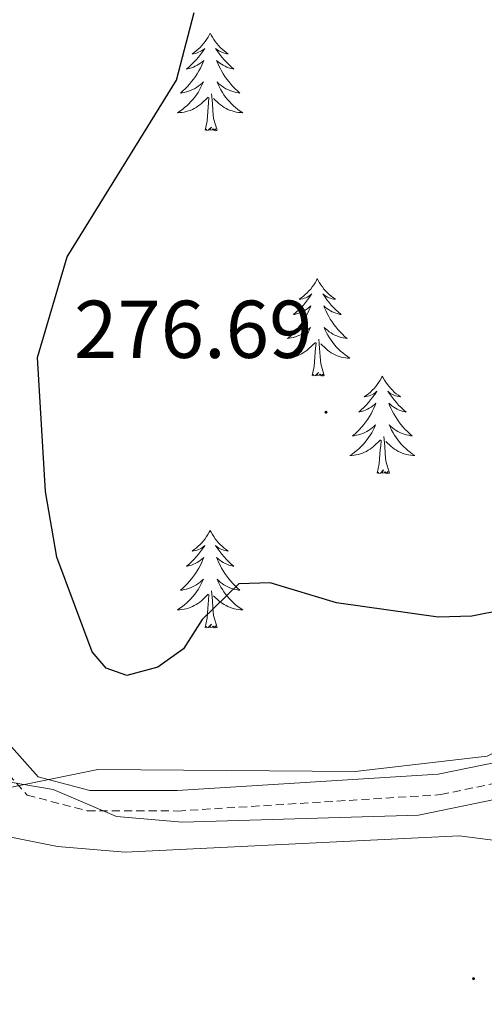
# Model space of a CAD drawing. Units: metres. Extents: x 617871 to 622376, y 4666568 to 4669614.
# Drawn here: x 619949 to 620006, y 4667744 to 4667864 of the extents above; entities that cross this region are included whole.
import ezdxf
from ezdxf.enums import TextEntityAlignment as Align

# ---------------------------------------------------------------- set-up
doc = ezdxf.new("R2010")
doc.units = ezdxf.units.M
doc.header["$MEASUREMENT"] = 0
doc.linetypes.add('TRAZOSX2', pattern=[1.5, 1, -0.5])
for name, color, linetype, lineweight in [('Carátula', 7, 'Continuous', 5), ('Level 21', 19, 'Continuous', 0), ('Level 35', 92, 'Continuous', 0), ('Level 36', 19, 'Continuous', 40), ('Level 4', 36, 'Continuous', 30), ('Level 41', 19, 'Continuous', 0), ('Level 5', 36, 'Continuous', 0), ('Level 7', 1, 'Continuous', 0)]:
    doc.layers.add(name, color=color, linetype=linetype, lineweight=lineweight)
doc.styles.add('Arial', font='ARIAL.TTF', dxfattribs={"height": 0.2})

# ---------------------------------------------------------------- blocks, each defined once
blk = doc.blocks.new('5PATER')
at = {"layer": 'Carátula', "linetype": 'Continuous', "lineweight": 5}
h = blk.add_hatch(color=250, dxfattribs=at)
edge = h.paths.add_edge_path()
edge.add_ellipse((0, 0), major_axis=(-1.33, -1.34), ratio=0.999422, start_angle=0, end_angle=360)

msp = doc.modelspace()

# ---------------------------------------------------------------- linework, layer by layer
at = {"layer": 'Level 21', "color": 19, "linetype": 'Continuous', "lineweight": 0}
msp.add_polyline3d([(619946.03, 4667777.69, 271.28), (619951.61, 4667771.43, 270.34), (619957.92, 4667769.78, 270.25), (619968.6, 4667769.76, 270.42), (620000.53, 4667771.75, 270.77), (620008.13, 4667773.33, 270.77), (620015.81, 4667776.97, 271.11), (620037.71, 4667790.21, 271.24), (620040.81, 4667791.28, 271.27), (620044.07, 4667791.76, 271.28), (620048.99, 4667791.33, 271.28), (620073.12, 4667778.29, 270.68), (620085.12, 4667772.98, 270.68)], dxfattribs=at)
at = {"layer": 'Level 21', "color": 19, "linetype": 'TRAZOSX2', "lineweight": 0}
msp.add_polyline3d([(619943.96, 4667776.26, 271.28), (619950.25, 4667769.2, 270.34), (619957.6, 4667767.28, 270.25), (619968.68, 4667767.26, 270.42), (620000.87, 4667769.26, 270.77), (620008.93, 4667770.95, 270.77), (620017, 4667774.77, 271.11), (620038.78, 4667787.93, 271.24), (620041.41, 4667788.84, 271.27), (620044.14, 4667789.24, 271.28), (620048.26, 4667788.89, 271.28), (620072.02, 4667776.05, 270.68), (620084.26, 4667770.63, 270.68)], dxfattribs=at)
at = {"layer": 'Level 35', "color": 92, "linetype": 'Continuous', "lineweight": 0, "ltscale": 0.5}
msp.add_polyline3d([(620044.39, 4667742.47, 269.89), (620050.62, 4667754.12, 270.02), (620060.27, 4667764.89, 270.19), (620063.81, 4667766.17, 270.28), (620067.99, 4667766.21, 270.4), (620072.59, 4667767.91, 270.54), (620075.45, 4667771.26, 270.63), (620076.31, 4667774.05, 270.71), (620075.35, 4667777.68, 270.88), (620072.89, 4667781.26, 271.05), (620069.83, 4667784.28, 271.11), (620058.92, 4667790.75, 271.26), (620048.03, 4667794.09, 271.39), (620044.03, 4667794.43, 271.47), (620039.91, 4667794.12, 271.57), (620033.98, 4667791.78, 271.73), (620017.35, 4667779.23, 271.9), (620006.53, 4667773.98, 270.91), (619990.37, 4667772.1, 271.08), (619958.89, 4667772.32, 271.22), (619940.71, 4667768.64, 270.42)], dxfattribs=at)
at = {"layer": 'Level 36', "color": 92, "linetype": 'Continuous', "lineweight": 0}
for points in [[(619972.64, 4667862.37, 0.01), (619972.53, 4667862.15, 0.01), (619972.38, 4667861.87, 0.01), (619972.21, 4667861.61, 0.01), (619972.03, 4667861.35, 0.01), (619971.83, 4667861.1, 0.01), (619971.63, 4667860.87, 0.01), (619971.41, 4667860.64, 0.01), (619971.18, 4667860.42, 0.01), (619970.94, 4667860.22, 0.01), (619970.69, 4667860.03, 0.01), (619970.43, 4667859.85, 0.01), (619970.62, 4667859.87, 0.01), (619970.83, 4667859.91, 0.01), (619971.03, 4667859.97, 0.01), (619971.22, 4667860.04, 0.01), (619971.41, 4667860.12, 0.01), (619971.59, 4667860.22, 0.01), (619971.77, 4667860.33, 0.01), (619971.97, 4667860.52, 0.01), (619971.93, 4667860.46, 0.01), (619971.7, 4667860.11, 0.01), (619971.46, 4667859.78, 0.01), (619971.2, 4667859.45, 0.01), (619970.93, 4667859.13, 0.01), (619970.65, 4667858.83, 0.01), (619970.36, 4667858.54, 0.01), (619970.06, 4667858.25, 0.01), (619969.74, 4667857.98, 0.01), (619969.87, 4667858.01, 0.01), (619970.11, 4667858.06, 0.01), (619970.36, 4667858.14, 0.01), (619970.59, 4667858.22, 0.01), (619970.82, 4667858.33, 0.01), (619971.05, 4667858.45, 0.01), (619971.26, 4667858.58, 0.01), (619971.47, 4667858.72, 0.01), (619971.67, 4667858.88, 0.01), (619971.85, 4667859.05, 0.01), (619971.77, 4667858.83, 0.01), (619971.61, 4667858.47, 0.01), (619971.44, 4667858.11, 0.01), (619971.25, 4667857.76, 0.01), (619971.05, 4667857.42, 0.01), (619970.84, 4667857.09, 0.01), (619970.61, 4667856.77, 0.01), (619970.37, 4667856.46, 0.01), (619970.12, 4667856.16, 0.01), (619969.86, 4667855.86, 0.01), (619969.59, 4667855.58, 0.01), (619969.3, 4667855.31, 0.01), (619969, 4667855.05, 0.01), (619969.2, 4667855.08, 0.01), (619969.46, 4667855.13, 0.01), (619969.73, 4667855.19, 0.01), (619969.99, 4667855.27, 0.01), (619970.24, 4667855.36, 0.01), (619970.49, 4667855.47, 0.01), (619970.73, 4667855.59, 0.01), (619970.96, 4667855.73, 0.01), (619971.19, 4667855.88, 0.01), (619971.41, 4667856.05, 0.01), (619971.61, 4667856.22, 0.01), (619971.81, 4667856.41, 0.01), (619971.67, 4667856.08, 0.01)], [(619972.64, 4667862.37, 0.01), (619972.75, 4667862.15, 0.01), (619972.91, 4667861.87, 0.01), (619973.08, 4667861.61, 0.01), (619973.26, 4667861.35, 0.01), (619973.45, 4667861.1, 0.01), (619973.66, 4667860.87, 0.01), (619973.88, 4667860.64, 0.01), (619974.11, 4667860.42, 0.01), (619974.35, 4667860.22, 0.01), (619974.6, 4667860.03, 0.01), (619974.86, 4667859.85, 0.01), (619974.66, 4667859.87, 0.01), (619974.46, 4667859.91, 0.01), (619974.26, 4667859.97, 0.01), (619974.06, 4667860.04, 0.01), (619973.87, 4667860.12, 0.01), (619973.69, 4667860.22, 0.01), (619973.52, 4667860.33, 0.01), (619973.31, 4667860.52, 0.01), (619973.35, 4667860.46, 0.01), (619973.59, 4667860.11, 0.01), (619973.83, 4667859.78, 0.01), (619974.08, 4667859.45, 0.01), (619974.35, 4667859.13, 0.01), (619974.63, 4667858.83, 0.01), (619974.92, 4667858.54, 0.01), (619975.23, 4667858.25, 0.01), (619975.54, 4667857.98, 0.01), (619975.41, 4667858.01, 0.01), (619975.17, 4667858.06, 0.01), (619974.93, 4667858.14, 0.01), (619974.69, 4667858.22, 0.01), (619974.46, 4667858.33, 0.01), (619974.24, 4667858.45, 0.01), (619974.02, 4667858.58, 0.01), (619973.81, 4667858.72, 0.01), (619973.62, 4667858.88, 0.01), (619973.43, 4667859.05, 0.01), (619973.52, 4667858.83, 0.01), (619973.67, 4667858.47, 0.01), (619973.85, 4667858.11, 0.01), (619974.03, 4667857.76, 0.01), (619974.23, 4667857.42, 0.01), (619974.44, 4667857.09, 0.01), (619974.67, 4667856.77, 0.01), (619974.91, 4667856.46, 0.01), (619975.16, 4667856.16, 0.01), (619975.42, 4667855.86, 0.01), (619975.7, 4667855.58, 0.01), (619975.99, 4667855.31, 0.01), (619976.28, 4667855.05, 0.01), (619976.09, 4667855.08, 0.01), (619975.82, 4667855.13, 0.01), (619975.56, 4667855.19, 0.01), (619975.3, 4667855.27, 0.01), (619975.04, 4667855.36, 0.01), (619974.79, 4667855.47, 0.01), (619974.55, 4667855.59, 0.01), (619974.32, 4667855.73, 0.01), (619974.09, 4667855.88, 0.01), (619973.88, 4667856.05, 0.01), (619973.67, 4667856.22, 0.01), (619973.48, 4667856.41, 0.01), (619973.62, 4667856.08, 0.01)], [(619971.67, 4667856.08, 0.01), (619971.51, 4667855.76, 0.01), (619971.34, 4667855.45, 0.01), (619971.16, 4667855.14, 0.01), (619970.96, 4667854.85, 0.01), (619970.75, 4667854.56, 0.01), (619970.53, 4667854.28, 0.01), (619970.29, 4667854.01, 0.01), (619970.05, 4667853.75, 0.01), (619969.79, 4667853.51, 0.01), (619969.52, 4667853.27, 0.01), (619969.24, 4667853.05, 0.01), (619968.95, 4667852.84, 0.01), (619968.66, 4667852.65, 0.01), (619968.93, 4667852.66, 0.01), (619969.19, 4667852.69, 0.01), (619969.45, 4667852.73, 0.01), (619969.71, 4667852.79, 0.01), (619969.97, 4667852.86, 0.01), (619970.21, 4667852.94, 0.01), (619970.46, 4667853.05, 0.01), (619970.7, 4667853.16, 0.01), (619970.93, 4667853.29, 0.01), (619971.15, 4667853.44, 0.01), (619971.36, 4667853.6, 0.01), (619971.57, 4667853.77, 0.01), (619972.41, 4667854.57, 0.01)], [(619973.62, 4667856.08, 0.01), (619973.77, 4667855.76, 0.01), (619973.94, 4667855.45, 0.01), (619974.13, 4667855.14, 0.01), (619974.32, 4667854.85, 0.01), (619974.53, 4667854.56, 0.01), (619974.75, 4667854.28, 0.01), (619974.99, 4667854.01, 0.01), (619975.24, 4667853.75, 0.01), (619975.49, 4667853.51, 0.01), (619975.76, 4667853.27, 0.01), (619976.04, 4667853.05, 0.01), (619976.33, 4667852.84, 0.01), (619976.62, 4667852.65, 0.01), (619976.36, 4667852.66, 0.01), (619976.09, 4667852.69, 0.01), (619975.83, 4667852.73, 0.01), (619975.57, 4667852.79, 0.01), (619975.32, 4667852.86, 0.01), (619975.07, 4667852.94, 0.01), (619974.82, 4667853.05, 0.01), (619974.59, 4667853.16, 0.01), (619974.35, 4667853.29, 0.01), (619974.13, 4667853.44, 0.01), (619973.92, 4667853.6, 0.01), (619973.72, 4667853.77, 0.01), (619973.06, 4667854.39, 0.01)], [(619972.02, 4667850.52, 0.01), (619972.27, 4667851.63, 0.01), (619972.38, 4667853.38, 0.01), (619972.43, 4667853.81, 0.01), (619972.49, 4667854.53, 0.01)], [(619973.49, 4667850.52, 0.01), (619973.06, 4667851.96, 0.01), (619972.97, 4667852.86, 0.01), (619972.93, 4667853.81, 0.01), (619972.82, 4667854.97, 0.01)], [(619973.49, 4667850.52, 0.01), (619973.32, 4667850.45, 0.01), (619973.3, 4667850.69, 0.01), (619973.11, 4667850.47, 0.01), (619972.99, 4667850.67, 0.01), (619972.87, 4667850.56, 0.01), (619972.6, 4667850.51, 0.01), (619972.79, 4667850.9, 0.01), (619972.41, 4667850.52, 0.01), (619972.22, 4667850.47, 0.01), (619972.18, 4667850.63, 0.01), (619972.02, 4667850.52, 0.01)], [(619985.75, 4667832.36, 0.01), (619985.64, 4667832.14, 0.01), (619985.48, 4667831.86, 0.01), (619985.31, 4667831.6, 0.01), (619985.13, 4667831.34, 0.01), (619984.94, 4667831.09, 0.01), (619984.73, 4667830.85, 0.01), (619984.51, 4667830.63, 0.01), (619984.28, 4667830.41, 0.01), (619984.04, 4667830.21, 0.01), (619983.79, 4667830.02, 0.01), (619983.53, 4667829.84, 0.01), (619983.73, 4667829.86, 0.01), (619983.93, 4667829.9, 0.01), (619984.13, 4667829.96, 0.01), (619984.33, 4667830.03, 0.01), (619984.52, 4667830.11, 0.01), (619984.7, 4667830.21, 0.01), (619984.87, 4667830.32, 0.01), (619985.08, 4667830.51, 0.01), (619985.04, 4667830.45, 0.01), (619984.81, 4667830.1, 0.01), (619984.56, 4667829.77, 0.01), (619984.31, 4667829.44, 0.01), (619984.04, 4667829.12, 0.01), (619983.76, 4667828.82, 0.01), (619983.47, 4667828.53, 0.01), (619983.16, 4667828.24, 0.01), (619982.85, 4667827.97, 0.01), (619982.97, 4667827.99, 0.01), (619983.22, 4667828.05, 0.01), (619983.46, 4667828.13, 0.01), (619983.7, 4667828.21, 0.01), (619983.93, 4667828.32, 0.01), (619984.15, 4667828.43, 0.01), (619984.37, 4667828.57, 0.01), (619984.58, 4667828.71, 0.01), (619984.77, 4667828.87, 0.01), (619984.96, 4667829.04, 0.01), (619984.87, 4667828.81, 0.01), (619984.72, 4667828.45, 0.01), (619984.55, 4667828.1, 0.01), (619984.36, 4667827.75, 0.01), (619984.16, 4667827.41, 0.01), (619983.95, 4667827.08, 0.01), (619983.72, 4667826.76, 0.01), (619983.48, 4667826.45, 0.01), (619983.23, 4667826.15, 0.01), (619982.97, 4667825.85, 0.01), (619982.69, 4667825.57, 0.01), (619982.41, 4667825.3, 0.01), (619982.11, 4667825.05, 0.01), (619982.3, 4667825.07, 0.01), (619982.57, 4667825.12, 0.01), (619982.83, 4667825.18, 0.01), (619983.09, 4667825.26, 0.01), (619983.35, 4667825.35, 0.01), (619983.6, 4667825.46, 0.01), (619983.84, 4667825.58, 0.01), (619984.07, 4667825.72, 0.01), (619984.3, 4667825.87, 0.01), (619984.51, 4667826.04, 0.01), (619984.72, 4667826.21, 0.01), (619984.91, 4667826.4, 0.01), (619984.77, 4667826.07, 0.01)], [(619985.75, 4667832.36, 0.01), (619985.86, 4667832.14, 0.01), (619986.01, 4667831.86, 0.01), (619986.18, 4667831.6, 0.01), (619986.37, 4667831.34, 0.01), (619986.56, 4667831.09, 0.01), (619986.77, 4667830.85, 0.01), (619986.99, 4667830.63, 0.01), (619987.21, 4667830.41, 0.01), (619987.45, 4667830.21, 0.01), (619987.71, 4667830.02, 0.01), (619987.97, 4667829.84, 0.01), (619987.77, 4667829.86, 0.01), (619987.56, 4667829.9, 0.01), (619987.37, 4667829.96, 0.01), (619987.17, 4667830.03, 0.01), (619986.98, 4667830.11, 0.01), (619986.8, 4667830.21, 0.01), (619986.63, 4667830.32, 0.01), (619986.42, 4667830.51, 0.01), (619986.46, 4667830.45, 0.01), (619986.69, 4667830.1, 0.01), (619986.93, 4667829.77, 0.01), (619987.19, 4667829.44, 0.01), (619987.46, 4667829.12, 0.01), (619987.74, 4667828.82, 0.01), (619988.03, 4667828.53, 0.01), (619988.33, 4667828.24, 0.01), (619988.65, 4667827.97, 0.01), (619988.52, 4667827.99, 0.01), (619988.28, 4667828.05, 0.01), (619988.03, 4667828.13, 0.01), (619987.8, 4667828.21, 0.01), (619987.57, 4667828.32, 0.01), (619987.35, 4667828.43, 0.01), (619987.13, 4667828.57, 0.01), (619986.92, 4667828.71, 0.01), (619986.73, 4667828.87, 0.01), (619986.54, 4667829.04, 0.01), (619986.63, 4667828.81, 0.01), (619986.78, 4667828.45, 0.01), (619986.95, 4667828.1, 0.01), (619987.14, 4667827.75, 0.01), (619987.34, 4667827.41, 0.01), (619987.55, 4667827.08, 0.01), (619987.78, 4667826.76, 0.01), (619988.02, 4667826.45, 0.01), (619988.27, 4667826.15, 0.01), (619988.53, 4667825.85, 0.01), (619988.81, 4667825.57, 0.01), (619989.09, 4667825.3, 0.01), (619989.39, 4667825.05, 0.01), (619989.19, 4667825.07, 0.01), (619988.93, 4667825.12, 0.01), (619988.66, 4667825.18, 0.01), (619988.41, 4667825.26, 0.01), (619988.15, 4667825.35, 0.01), (619987.9, 4667825.46, 0.01), (619987.66, 4667825.58, 0.01), (619987.43, 4667825.72, 0.01), (619987.2, 4667825.87, 0.01), (619986.99, 4667826.04, 0.01), (619986.78, 4667826.21, 0.01), (619986.59, 4667826.4, 0.01), (619986.73, 4667826.07, 0.01)], [(619984.77, 4667826.07, 0.01), (619984.62, 4667825.75, 0.01), (619984.45, 4667825.44, 0.01), (619984.27, 4667825.13, 0.01), (619984.07, 4667824.84, 0.01), (619983.86, 4667824.55, 0.01), (619983.63, 4667824.27, 0.01), (619983.4, 4667824, 0.01), (619983.15, 4667823.74, 0.01), (619982.9, 4667823.5, 0.01), (619982.63, 4667823.27, 0.01), (619982.35, 4667823.04, 0.01), (619982.06, 4667822.83, 0.01), (619981.77, 4667822.64, 0.01), (619982.03, 4667822.65, 0.01), (619982.3, 4667822.68, 0.01), (619982.56, 4667822.72, 0.01), (619982.82, 4667822.77, 0.01), (619983.07, 4667822.85, 0.01), (619983.32, 4667822.93, 0.01), (619983.57, 4667823.04, 0.01), (619983.81, 4667823.15, 0.01), (619984.03, 4667823.28, 0.01), (619984.26, 4667823.43, 0.01), (619984.47, 4667823.59, 0.01), (619984.67, 4667823.76, 0.01), (619985.52, 4667824.56, 0.01)], [(619986.73, 4667826.07, 0.01), (619986.88, 4667825.75, 0.01), (619987.05, 4667825.44, 0.01), (619987.23, 4667825.13, 0.01), (619987.43, 4667824.84, 0.01), (619987.64, 4667824.55, 0.01), (619987.86, 4667824.27, 0.01), (619988.1, 4667824, 0.01), (619988.34, 4667823.74, 0.01), (619988.6, 4667823.5, 0.01), (619988.87, 4667823.27, 0.01), (619989.15, 4667823.04, 0.01), (619989.44, 4667822.83, 0.01), (619989.73, 4667822.64, 0.01), (619989.46, 4667822.65, 0.01), (619989.2, 4667822.68, 0.01), (619988.94, 4667822.72, 0.01), (619988.68, 4667822.77, 0.01), (619988.43, 4667822.85, 0.01), (619988.17, 4667822.93, 0.01), (619987.93, 4667823.04, 0.01), (619987.69, 4667823.15, 0.01), (619987.46, 4667823.28, 0.01), (619987.24, 4667823.43, 0.01), (619987.03, 4667823.59, 0.01), (619986.83, 4667823.76, 0.01), (619986.17, 4667824.38, 0.01)], [(619985.13, 4667820.51, 0.01), (619985.37, 4667821.63, 0.01), (619985.49, 4667823.37, 0.01), (619985.54, 4667823.8, 0.01), (619985.6, 4667824.52, 0.01)], [(619986.6, 4667820.51, 0.01), (619986.17, 4667821.95, 0.01), (619986.08, 4667822.85, 0.01), (619986.03, 4667823.8, 0.01), (619985.93, 4667824.96, 0.01)], [(619986.6, 4667820.51, 0.01), (619986.43, 4667820.44, 0.01), (619986.41, 4667820.68, 0.01), (619986.22, 4667820.46, 0.01), (619986.1, 4667820.66, 0.01), (619985.97, 4667820.55, 0.01), (619985.71, 4667820.5, 0.01), (619985.9, 4667820.89, 0.01), (619985.52, 4667820.51, 0.01), (619985.33, 4667820.46, 0.01), (619985.29, 4667820.62, 0.01), (619985.13, 4667820.51, 0.01)], [(619993.71, 4667820.44, 0.01), (619993.6, 4667820.22, 0.01), (619993.44, 4667819.95, 0.01), (619993.27, 4667819.68, 0.01), (619993.09, 4667819.42, 0.01), (619992.9, 4667819.17, 0.01), (619992.69, 4667818.94, 0.01), (619992.47, 4667818.71, 0.01), (619992.24, 4667818.49, 0.01), (619992, 4667818.29, 0.01), (619991.75, 4667818.1, 0.01), (619991.49, 4667817.92, 0.01), (619991.69, 4667817.95, 0.01), (619991.89, 4667817.98, 0.01), (619992.09, 4667818.04, 0.01), (619992.29, 4667818.11, 0.01), (619992.48, 4667818.19, 0.01), (619992.66, 4667818.29, 0.01), (619992.83, 4667818.4, 0.01), (619993.04, 4667818.59, 0.01), (619993, 4667818.53, 0.01), (619992.77, 4667818.18, 0.01), (619992.52, 4667817.85, 0.01), (619992.27, 4667817.52, 0.01), (619992, 4667817.21, 0.01), (619991.72, 4667816.9, 0.01), (619991.43, 4667816.61, 0.01), (619991.12, 4667816.32, 0.01), (619990.81, 4667816.05, 0.01), (619990.93, 4667816.08, 0.01), (619991.18, 4667816.13, 0.01), (619991.42, 4667816.21, 0.01), (619991.66, 4667816.29, 0.01), (619991.89, 4667816.4, 0.01), (619992.11, 4667816.52, 0.01), (619992.33, 4667816.65, 0.01), (619992.54, 4667816.79, 0.01), (619992.73, 4667816.95, 0.01), (619992.92, 4667817.12, 0.01), (619992.83, 4667816.9, 0.01), (619992.68, 4667816.54, 0.01), (619992.51, 4667816.18, 0.01), (619992.32, 4667815.83, 0.01), (619992.12, 4667815.49, 0.01), (619991.91, 4667815.16, 0.01), (619991.68, 4667814.84, 0.01), (619991.44, 4667814.53, 0.01), (619991.19, 4667814.23, 0.01), (619990.93, 4667813.93, 0.01), (619990.65, 4667813.65, 0.01), (619990.37, 4667813.38, 0.01), (619990.07, 4667813.13, 0.01), (619990.26, 4667813.15, 0.01), (619990.53, 4667813.2, 0.01), (619990.79, 4667813.26, 0.01), (619991.05, 4667813.34, 0.01), (619991.31, 4667813.43, 0.01), (619991.56, 4667813.54, 0.01), (619991.8, 4667813.67, 0.01), (619992.03, 4667813.8, 0.01), (619992.26, 4667813.95, 0.01), (619992.47, 4667814.12, 0.01), (619992.68, 4667814.29, 0.01), (619992.87, 4667814.48, 0.01), (619992.73, 4667814.15, 0.01)], [(619993.71, 4667820.44, 0.01), (619993.82, 4667820.22, 0.01), (619993.97, 4667819.95, 0.01), (619994.14, 4667819.68, 0.01), (619994.33, 4667819.42, 0.01), (619994.52, 4667819.17, 0.01), (619994.73, 4667818.94, 0.01), (619994.95, 4667818.71, 0.01), (619995.17, 4667818.49, 0.01), (619995.41, 4667818.29, 0.01), (619995.67, 4667818.1, 0.01), (619995.93, 4667817.92, 0.01), (619995.73, 4667817.95, 0.01), (619995.52, 4667817.98, 0.01), (619995.33, 4667818.04, 0.01), (619995.13, 4667818.11, 0.01), (619994.94, 4667818.19, 0.01), (619994.76, 4667818.29, 0.01), (619994.59, 4667818.4, 0.01), (619994.38, 4667818.59, 0.01), (619994.42, 4667818.53, 0.01), (619994.65, 4667818.18, 0.01), (619994.89, 4667817.85, 0.01), (619995.15, 4667817.52, 0.01), (619995.42, 4667817.21, 0.01), (619995.7, 4667816.9, 0.01), (619995.99, 4667816.61, 0.01), (619996.29, 4667816.32, 0.01), (619996.61, 4667816.05, 0.01), (619996.48, 4667816.08, 0.01), (619996.24, 4667816.13, 0.01), (619995.99, 4667816.21, 0.01), (619995.76, 4667816.29, 0.01), (619995.53, 4667816.4, 0.01), (619995.31, 4667816.52, 0.01), (619995.09, 4667816.65, 0.01), (619994.88, 4667816.79, 0.01), (619994.69, 4667816.95, 0.01), (619994.5, 4667817.12, 0.01), (619994.59, 4667816.9, 0.01), (619994.74, 4667816.54, 0.01), (619994.91, 4667816.18, 0.01), (619995.1, 4667815.83, 0.01), (619995.3, 4667815.49, 0.01), (619995.51, 4667815.16, 0.01), (619995.74, 4667814.84, 0.01), (619995.98, 4667814.53, 0.01), (619996.23, 4667814.23, 0.01), (619996.49, 4667813.93, 0.01), (619996.77, 4667813.65, 0.01), (619997.05, 4667813.38, 0.01), (619997.35, 4667813.13, 0.01), (619997.15, 4667813.15, 0.01), (619996.89, 4667813.2, 0.01), (619996.62, 4667813.26, 0.01), (619996.37, 4667813.34, 0.01), (619996.11, 4667813.43, 0.01), (619995.86, 4667813.54, 0.01), (619995.62, 4667813.67, 0.01), (619995.39, 4667813.8, 0.01), (619995.16, 4667813.95, 0.01), (619994.95, 4667814.12, 0.01), (619994.74, 4667814.29, 0.01), (619994.55, 4667814.48, 0.01), (619994.69, 4667814.15, 0.01)], [(619992.73, 4667814.15, 0.01), (619992.58, 4667813.83, 0.01), (619992.41, 4667813.52, 0.01), (619992.23, 4667813.21, 0.01), (619992.03, 4667812.92, 0.01), (619991.82, 4667812.63, 0.01), (619991.59, 4667812.35, 0.01), (619991.36, 4667812.08, 0.01), (619991.11, 4667811.83, 0.01), (619990.86, 4667811.58, 0.01), (619990.59, 4667811.35, 0.01), (619990.31, 4667811.12, 0.01), (619990.02, 4667810.91, 0.01), (619989.73, 4667810.72, 0.01), (619989.99, 4667810.73, 0.01), (619990.26, 4667810.76, 0.01), (619990.52, 4667810.8, 0.01), (619990.78, 4667810.86, 0.01), (619991.03, 4667810.93, 0.01), (619991.28, 4667811.01, 0.01), (619991.53, 4667811.12, 0.01), (619991.77, 4667811.23, 0.01), (619991.99, 4667811.37, 0.01), (619992.22, 4667811.51, 0.01), (619992.43, 4667811.67, 0.01), (619992.63, 4667811.84, 0.01), (619993.48, 4667812.64, 0.01)], [(619994.69, 4667814.15, 0.01), (619994.84, 4667813.83, 0.01), (619995.01, 4667813.52, 0.01), (619995.19, 4667813.21, 0.01), (619995.39, 4667812.92, 0.01), (619995.6, 4667812.63, 0.01), (619995.82, 4667812.35, 0.01), (619996.06, 4667812.08, 0.01), (619996.3, 4667811.83, 0.01), (619996.56, 4667811.58, 0.01), (619996.83, 4667811.35, 0.01), (619997.11, 4667811.12, 0.01), (619997.4, 4667810.91, 0.01), (619997.69, 4667810.72, 0.01), (619997.42, 4667810.73, 0.01), (619997.16, 4667810.76, 0.01), (619996.9, 4667810.8, 0.01), (619996.64, 4667810.86, 0.01), (619996.39, 4667810.93, 0.01), (619996.13, 4667811.01, 0.01), (619995.89, 4667811.12, 0.01), (619995.65, 4667811.23, 0.01), (619995.42, 4667811.37, 0.01), (619995.2, 4667811.51, 0.01), (619994.99, 4667811.67, 0.01), (619994.79, 4667811.84, 0.01), (619994.13, 4667812.46, 0.01)], [(619993.09, 4667808.59, 0.01), (619993.33, 4667809.71, 0.01), (619993.45, 4667811.45, 0.01), (619993.5, 4667811.88, 0.01), (619993.56, 4667812.6, 0.01)], [(619994.56, 4667808.59, 0.01), (619994.13, 4667810.03, 0.01), (619994.04, 4667810.93, 0.01), (619993.99, 4667811.88, 0.01), (619993.89, 4667813.05, 0.01)], [(619994.56, 4667808.59, 0.01), (619994.39, 4667808.52, 0.01), (619994.37, 4667808.76, 0.01), (619994.18, 4667808.54, 0.01), (619994.06, 4667808.74, 0.01), (619993.93, 4667808.63, 0.01), (619993.67, 4667808.58, 0.01), (619993.86, 4667808.97, 0.01), (619993.48, 4667808.59, 0.01), (619993.29, 4667808.54, 0.01), (619993.25, 4667808.7, 0.01), (619993.09, 4667808.59, 0.01)], [(619972.64, 4667801.57, 0.01), (619972.53, 4667801.35, 0.01), (619972.37, 4667801.08, 0.01), (619972.21, 4667800.81, 0.01), (619972.03, 4667800.55, 0.01), (619971.83, 4667800.31, 0.01), (619971.62, 4667800.07, 0.01), (619971.41, 4667799.84, 0.01), (619971.17, 4667799.63, 0.01), (619970.93, 4667799.42, 0.01), (619970.68, 4667799.23, 0.01), (619970.42, 4667799.05, 0.01), (619970.62, 4667799.08, 0.01), (619970.83, 4667799.11, 0.01), (619971.03, 4667799.17, 0.01), (619971.22, 4667799.24, 0.01), (619971.41, 4667799.32, 0.01), (619971.59, 4667799.42, 0.01), (619971.76, 4667799.53, 0.01), (619971.97, 4667799.73, 0.01), (619971.93, 4667799.66, 0.01), (619971.7, 4667799.32, 0.01), (619971.45, 4667798.98, 0.01), (619971.2, 4667798.65, 0.01), (619970.93, 4667798.34, 0.01), (619970.65, 4667798.03, 0.01), (619970.36, 4667797.74, 0.01), (619970.06, 4667797.46, 0.01), (619969.74, 4667797.19, 0.01), (619969.87, 4667797.21, 0.01), (619970.11, 4667797.27, 0.01), (619970.35, 4667797.34, 0.01), (619970.59, 4667797.43, 0.01), (619970.82, 4667797.53, 0.01), (619971.05, 4667797.65, 0.01), (619971.26, 4667797.78, 0.01), (619971.47, 4667797.92, 0.01), (619971.67, 4667798.08, 0.01), (619971.85, 4667798.25, 0.01), (619971.76, 4667798.03, 0.01), (619971.61, 4667797.67, 0.01), (619971.44, 4667797.31, 0.01), (619971.25, 4667796.97, 0.01), (619971.05, 4667796.63, 0.01), (619970.84, 4667796.3, 0.01), (619970.61, 4667795.97, 0.01), (619970.37, 4667795.66, 0.01), (619970.12, 4667795.36, 0.01), (619969.86, 4667795.07, 0.01), (619969.58, 4667794.79, 0.01), (619969.3, 4667794.52, 0.01), (619969, 4667794.26, 0.01), (619969.2, 4667794.28, 0.01), (619969.46, 4667794.33, 0.01), (619969.73, 4667794.39, 0.01), (619969.99, 4667794.47, 0.01), (619970.24, 4667794.57, 0.01), (619970.49, 4667794.67, 0.01), (619970.73, 4667794.8, 0.01), (619970.96, 4667794.93, 0.01), (619971.19, 4667795.09, 0.01), (619971.4, 4667795.25, 0.01), (619971.61, 4667795.43, 0.01), (619971.81, 4667795.61, 0.01), (619971.66, 4667795.29, 0.01)], [(619972.64, 4667801.57, 0.01), (619972.75, 4667801.35, 0.01), (619972.91, 4667801.08, 0.01), (619973.07, 4667800.81, 0.01), (619973.26, 4667800.55, 0.01), (619973.45, 4667800.31, 0.01), (619973.66, 4667800.07, 0.01), (619973.88, 4667799.84, 0.01), (619974.11, 4667799.63, 0.01), (619974.35, 4667799.42, 0.01), (619974.6, 4667799.23, 0.01), (619974.86, 4667799.05, 0.01), (619974.66, 4667799.08, 0.01), (619974.46, 4667799.11, 0.01), (619974.26, 4667799.17, 0.01), (619974.06, 4667799.24, 0.01), (619973.87, 4667799.32, 0.01), (619973.69, 4667799.42, 0.01), (619973.52, 4667799.53, 0.01), (619973.31, 4667799.73, 0.01), (619973.35, 4667799.66, 0.01), (619973.58, 4667799.32, 0.01), (619973.83, 4667798.98, 0.01), (619974.08, 4667798.65, 0.01), (619974.35, 4667798.34, 0.01), (619974.63, 4667798.03, 0.01), (619974.92, 4667797.74, 0.01), (619975.23, 4667797.46, 0.01), (619975.54, 4667797.19, 0.01), (619975.41, 4667797.21, 0.01), (619975.17, 4667797.27, 0.01), (619974.93, 4667797.34, 0.01), (619974.69, 4667797.43, 0.01), (619974.46, 4667797.53, 0.01), (619974.24, 4667797.65, 0.01), (619974.02, 4667797.78, 0.01), (619973.81, 4667797.92, 0.01), (619973.62, 4667798.08, 0.01), (619973.43, 4667798.25, 0.01), (619973.52, 4667798.03, 0.01), (619973.67, 4667797.67, 0.01), (619973.85, 4667797.31, 0.01), (619974.03, 4667796.97, 0.01), (619974.23, 4667796.63, 0.01), (619974.44, 4667796.3, 0.01), (619974.67, 4667795.97, 0.01), (619974.91, 4667795.66, 0.01), (619975.16, 4667795.36, 0.01), (619975.42, 4667795.07, 0.01), (619975.7, 4667794.79, 0.01), (619975.99, 4667794.52, 0.01), (619976.28, 4667794.26, 0.01), (619976.09, 4667794.28, 0.01), (619975.82, 4667794.33, 0.01), (619975.56, 4667794.39, 0.01), (619975.3, 4667794.47, 0.01), (619975.04, 4667794.57, 0.01), (619974.79, 4667794.67, 0.01), (619974.55, 4667794.8, 0.01), (619974.32, 4667794.93, 0.01), (619974.09, 4667795.09, 0.01), (619973.88, 4667795.25, 0.01), (619973.67, 4667795.43, 0.01), (619973.48, 4667795.61, 0.01), (619973.62, 4667795.29, 0.01)], [(619971.66, 4667795.29, 0.01), (619971.51, 4667794.97, 0.01), (619971.34, 4667794.65, 0.01), (619971.16, 4667794.35, 0.01), (619970.96, 4667794.05, 0.01), (619970.75, 4667793.76, 0.01), (619970.53, 4667793.48, 0.01), (619970.29, 4667793.21, 0.01), (619970.05, 4667792.96, 0.01), (619969.79, 4667792.71, 0.01), (619969.52, 4667792.48, 0.01), (619969.24, 4667792.26, 0.01), (619968.95, 4667792.05, 0.01), (619968.66, 4667791.86, 0.01), (619968.93, 4667791.87, 0.01), (619969.19, 4667791.89, 0.01), (619969.45, 4667791.93, 0.01), (619969.71, 4667791.99, 0.01), (619969.97, 4667792.06, 0.01), (619970.21, 4667792.15, 0.01), (619970.46, 4667792.25, 0.01), (619970.7, 4667792.37, 0.01), (619970.93, 4667792.5, 0.01), (619971.15, 4667792.64, 0.01), (619971.36, 4667792.8, 0.01), (619971.57, 4667792.97, 0.01), (619972.41, 4667793.77, 0.01)], [(619973.62, 4667795.29, 0.01), (619973.77, 4667794.97, 0.01), (619973.94, 4667794.65, 0.01), (619974.13, 4667794.35, 0.01), (619974.32, 4667794.05, 0.01), (619974.53, 4667793.76, 0.01), (619974.75, 4667793.48, 0.01), (619974.99, 4667793.21, 0.01), (619975.24, 4667792.96, 0.01), (619975.49, 4667792.71, 0.01), (619975.76, 4667792.48, 0.01), (619976.04, 4667792.26, 0.01), (619976.33, 4667792.05, 0.01), (619976.62, 4667791.86, 0.01), (619976.36, 4667791.87, 0.01), (619976.09, 4667791.89, 0.01), (619975.83, 4667791.93, 0.01), (619975.57, 4667791.99, 0.01), (619975.32, 4667792.06, 0.01), (619975.07, 4667792.15, 0.01), (619974.82, 4667792.25, 0.01), (619974.59, 4667792.37, 0.01), (619974.35, 4667792.5, 0.01), (619974.13, 4667792.64, 0.01), (619973.92, 4667792.8, 0.01), (619973.72, 4667792.97, 0.01), (619973.06, 4667793.59, 0.01)], [(619973.49, 4667789.72, 0.01), (619973.06, 4667791.16, 0.01), (619972.97, 4667792.06, 0.01), (619972.93, 4667793.01, 0.01), (619972.82, 4667794.18, 0.01)], [(619972.02, 4667789.72, 0.01), (619972.27, 4667790.84, 0.01), (619972.38, 4667792.58, 0.01), (619972.43, 4667793.01, 0.01), (619972.49, 4667793.74, 0.01)], [(619973.49, 4667789.72, 0.01), (619973.32, 4667789.65, 0.01), (619973.3, 4667789.89, 0.01), (619973.11, 4667789.67, 0.01), (619972.99, 4667789.87, 0.01), (619972.87, 4667789.76, 0.01), (619972.6, 4667789.71, 0.01), (619972.79, 4667790.1, 0.01), (619972.41, 4667789.72, 0.01), (619972.22, 4667789.67, 0.01), (619972.18, 4667789.83, 0.01), (619972.02, 4667789.72, 0.01)], [(619898.38, 4667749.46, 268.82), (619908.48, 4667758.82, 269.02), (619913.74, 4667762.12, 269.08), (619921.4, 4667764.45, 269.14), (619936.33, 4667766.41, 269.08), (619953.95, 4667762.91, 268.99), (619962.26, 4667762.24, 269.08), (620003.11, 4667764.24, 269.16), (620017.47, 4667762.39, 269.42), (620035.71, 4667764.61, 268.91), (620037.74, 4667762.67, 268.82), (620039, 4667758.87, 268.97), (620039.67, 4667750.89, 268.99), (620039.28, 4667746.94, 269.04), (620038.48, 4667744.52, 269.08), (620036.3, 4667741.1, 269.13)]]:
    msp.add_polyline3d(points, dxfattribs=at)
at = {"layer": 'Level 4', "color": 36, "linetype": 'Continuous', "lineweight": 30}
msp.add_polyline3d([(620008.57, 4667791.85, 275.01), (620004.65, 4667791.07, 275.01), (620000.53, 4667790.97, 275.01), (619988.08, 4667792.73, 275.01), (619980, 4667795.18, 275.01), (619976.15, 4667795.06, 275.01), (619971.68, 4667790.66, 275.01), (619969.38, 4667787.08, 275.01), (619966.22, 4667784.84, 275.01), (619962.43, 4667783.85, 275.01), (619959.91, 4667784.72, 275.01), (619958.22, 4667786.73, 275.01), (619953.87, 4667798.3, 275.01), (619952.5, 4667806.34, 275.01), (619951.53, 4667822.7, 275.01), (619955.16, 4667835.02, 275.01), (619968.51, 4667856.65, 275.01), (619970.67, 4667864.91, 275.01)], dxfattribs=at)
at = {"layer": 'Level 5', "color": 36, "linetype": 'Continuous', "lineweight": 0}
for points in [[(619937.36, 4667772.63, 270.01), (619953.44, 4667769.88, 270.01), (619961.18, 4667766.6, 270.01)], [(619961.18, 4667766.6, 270.01), (619969.26, 4667765.91, 270.01), (619998.12, 4667766.75, 270.01), (620022.66, 4667771.82, 270.01), (620026.8, 4667771.85, 270.01), (620030.75, 4667770.68, 270.01), (620047.03, 4667772.92, 270.01), (620050.88, 4667771.77, 270.01), (620052.43, 4667769.82, 270.01), (620052.3, 4667767.81, 270.01), (620050.67, 4667764.16, 270.01), (620044.98, 4667757.85, 270.01), (620043.75, 4667754.6, 270.01), (620044.36, 4667746.51, 270.01), (620043.43, 4667742.89, 270.01)]]:
    msp.add_polyline3d(points, dxfattribs=at)

# ---------------------------------------------------------------- block references
at = {"layer": 'Level 7', "color": 19, "linetype": 'Continuous', "lineweight": 0, "xscale": 0.09999983015004542, "yscale": 0.09999983015004542}
for p in [(619986.81, 4667816.03, 276.7), (620004.86, 4667746.76, 269.13)]:
    msp.add_blockref('5PATER', p, dxfattribs=at)

# ---------------------------------------------------------------- texts
at = {"layer": 'Level 41', "color": 19, "linetype": 'Continuous', "lineweight": 0, "style": 'Arial'}
msp.add_text('276.69', height=7, dxfattribs=at).set_placement((619955.99, 4667820.48, 276.7), align=Align.BOTTOM_LEFT)

doc.saveas('drawing.dxf')
